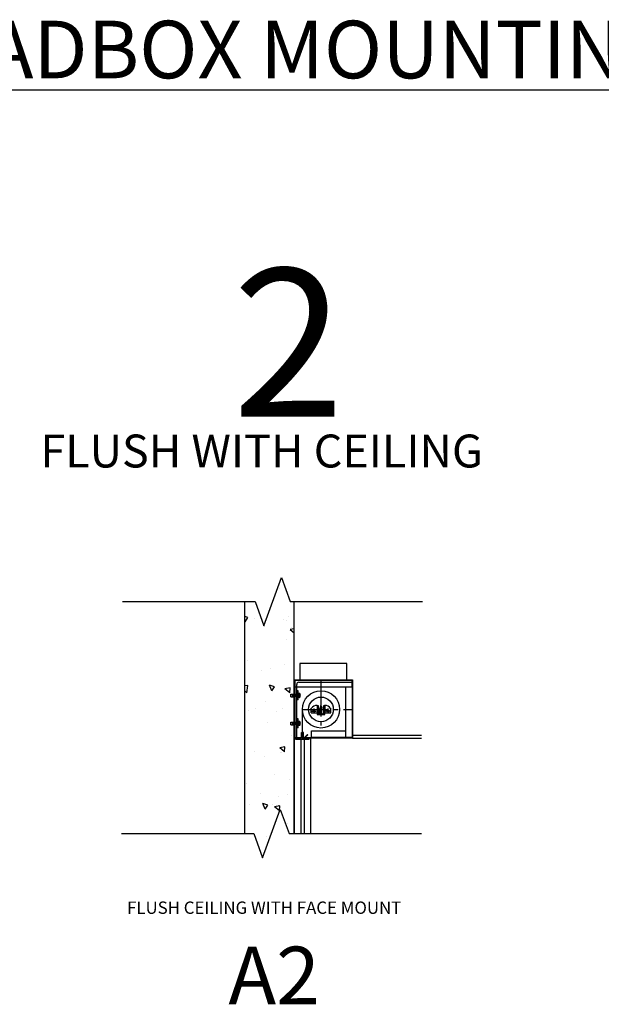
# Model space of a CAD drawing. Units: inches. Extents: x 426 to 734, y 259 to 518.
# Drawn here: x 553 to 623, y 398 to 518 of the extents above; entities that cross this region are included whole.
import ezdxf

# ---------------------------------------------------------------- set-up
doc = ezdxf.new("R2010")
doc.units = ezdxf.units.IN
doc.header["$LTSCALE"] = 0.25
doc.header["$MEASUREMENT"] = 0
for name, pattern in [('CENTER', [2, 1.25, -0.25, 0.25, -0.25]), ('CENTER2', [1.125, 0.75, -0.125, 0.125, -0.125]), ('HIDDEN', [9.525, 6.35, -3.175])]:
    doc.linetypes.add(name, pattern=pattern)
doc.layers.get('0').update_dxf_attribs({"linetype": 'CONTINUOUS'})
for name, color, linetype in [('1', 1, 'CONTINUOUS'), ('ANGLE', 6, 'CONTINUOUS'), ('BORDER', 7, 'CONTINUOUS'), ('CEILING', 4, 'CONTINUOUS'), ('CENTER2', 1, 'CENTER2'), ('CENTRE', 1, 'CENTER'), ('FABRIC', 8, 'CONTINUOUS'), ('FIXINGS', 5, 'CONTINUOUS'), ('GUIDE', 1, 'CONTINUOUS'), ('HATCH', 9, 'CONTINUOUS'), ('HEADBOX', 2, 'CONTINUOUS'), ('HIDDEN', 4, 'HIDDEN'), ('MCC', 7, 'CONTINUOUS'), ('ROOF SLAB', 3, 'CONTINUOUS'), ('TUBE', 6, 'CONTINUOUS')]:
    doc.layers.add(name, color=color, linetype=linetype)
doc.styles.add('Model Notes', font='arial.ttf', dxfattribs={"height": 0.125})

# ---------------------------------------------------------------- blocks, each defined once
blk = doc.blocks.new('*U6')
at = {"layer": '1'}
for p, q in [((-1.48, -4.01), (-1.48, -3.46)), ((-0.76, -3.11), (-0.76, -4.01)), ((-0.76, -3.11), (-0.66, -3.11)), ((-0.66, -3.11), (-0.66, -4.01)), ((-0.4, -3.29), (-0.42, -3.48)), ((-0.42, -4.07), (-0.42, -3.48)), ((-0.42, -3.48), (-0.3, -3.48)), ((-0.4, -3.29), (-0.3, -3.29)), ((-0.3, -4.07), (-0.3, -3.11)), ((-0.21, -3.29), (-0.3, -3.29)), ((-0.19, -3.48), (-0.3, -3.48)), ((-0.21, -3.29), (-0.19, -3.48)), ((-0.19, -4.07), (-0.19, -3.48)), ((0.05, -4.11), (0.05, -3.11)), ((0.05, -3.11), (0.15, -3.11)), ((0.15, -3.11), (0.15, -4.01)), ((0.88, -4.01), (0.88, -3.46)), ((-1.48, -4.01), (-0.76, -4.01)), ((-0.76, -4.01), (-0.76, -4.21)), ((-0.76, -4.21), (0.15, -4.21)), ((-0.66, -4.01), (-0.66, -4.11)), ((-0.66, -4.11), (0.05, -4.11)), ((-0.5, -4.07), (-0.11, -4.07)), ((-0.5, -4.07), (-0.5, -4.11)), ((-0.11, -4.07), (-0.11, -4.11)), ((0.05, -4.01), (0.88, -4.01)), ((0.15, -4.21), (0.15, -4.01)), ((-2.56, -6.38), (-2.56, -5.27)), ((-3.39, -7.09), (-2.68, -7.09)), ((-3.39, -7.2), (-3.39, -7.09)), ((-2.68, -7.09), (-2.68, -6.38)), ((-2.68, -6.38), (-2.56, -6.38)), ((-2.56, -6.38), (-2.56, -7.2)), ((-2.56, -6.38), (-2.56, -7.2)), ((-2.44, -6.38), (-2.56, -6.38)), ((-2.44, -7.09), (-2.44, -6.38)), ((-1.73, -7.09), (-2.44, -7.09)), ((-1.73, -7.2), (-1.73, -7.09)), ((-3.39, -7.2), (-1.73, -7.2))]:
    blk.add_line(p, q, dxfattribs=at)
for centre in [(-1.16, -3.79), (0.55, -3.79)]:
    blk.add_circle(centre, 0.128, dxfattribs=at)
for centre, radius, start, end in [((-0.81, -3.93), 0.822, 86.4242, 145.4604), ((0.2, -3.93), 0.822, 34.5396, 93.5758), ((-0.3, -3.99), 0.261, 238.1092, 301.8908)]:
    blk.add_arc(centre, radius, start, end, dxfattribs=at)
at = {"layer": 'CENTER2'}
for p, q in [((-1.16, -3.48), (-1.16, -4.01)), ((0.55, -3.48), (0.55, -4.01)), ((-1.44, -3.79), (-0.89, -3.79)), ((-0.3, -4.01), (-0.3, -4.27)), ((0.83, -3.79), (0.29, -3.79))]:
    blk.add_line(p, q, dxfattribs=at)
at = {"layer": 'CENTRE', "ltscale": 10}
for p, q in [((-0.3, -0.06), (-0.3, -5.55)), ((-2.57, -3.59), (3.5, -3.59))]:
    blk.add_line(p, q, dxfattribs=at)
at = {"layer": 'FABRIC'}
blk.add_line((-2.56, -5.92), (-2.56, -3.77), dxfattribs=at)
blk.add_circle((-0.3, -3.59), 2.26, dxfattribs=at)
at = {"layer": 'FIXINGS'}
for p, q in [((3.5, -0.05), (-3.5, -0.05)), ((-3.5, -0.05), (-3.5, -0.83)), ((-3.5, -0.83), (3.5, -0.83)), ((2.71, -6.99), (2.71, -0.83)), ((3.5, -0.83), (3.5, -0.05)), ((3.5, -0.83), (3.5, -6.99)), ((-1.46, -6.2), (2.71, -6.2)), ((-1.46, -6.99), (-1.46, -6.2)), ((2.71, -6.99), (-1.46, -6.99)), ((3.5, -6.99), (2.71, -6.99))]:
    blk.add_line(p, q, dxfattribs=at)
at = {"layer": 'HEADBOX'}
for p, q in [((-3.54, 0), (3.54, 0)), ((-3.54, -7.09), (-3.54, 0)), ((3.54, 0), (3.54, -7.09)), ((-3.5, -0.05), (3.5, -0.05)), ((-3.5, -7.04), (-3.5, -0.05)), ((3.5, -0.05), (3.5, -6.99)), ((-3.54, -7.09), (-2.76, -7.09)), ((-3.48, -7.09), (-3.54, -7.09)), ((-2.76, -7.04), (-3.5, -7.04)), ((-2.76, -7.09), (-2.76, -7.04)), ((-2.36, -7.04), (-1.94, -6.62)), ((-2.36, -7.09), (-2.36, -7.04)), ((3.54, -7.09), (-2.36, -7.09)), ((-1.91, -6.66), (-2.3, -7.04)), ((3.54, -7.04), (-2.3, -7.04)), ((-1.94, -6.62), (-1.91, -6.66)), ((3.5, -6.99), (2.76, -6.99)), ((2.76, -6.99), (2.76, -7.04))]:
    blk.add_line(p, q, dxfattribs=at)
at = {"layer": 'HIDDEN'}
for p, q in [((-0.76, -3.21), (-0.66, -3.21)), ((-0.76, -3.4), (-0.66, -3.4)), ((0.05, -3.21), (0.15, -3.21)), ((0.05, -3.4), (0.15, -3.4))]:
    blk.add_line(p, q, dxfattribs=at)
at = {"layer": 'TUBE'}
blk.add_circle((-0.3, -3.59), 1.5, dxfattribs=at)
blk = doc.blocks.new('*U14')
at = {"layer": 'GUIDE'}
for p, q in [((-0.98, 0.12), (-0.98, -11.48)), ((-0.2, 0), (-0.2, -11.44)), ((0.98, 0.12), (0.98, -11.48)), ((0.2, 0), (0.2, -11.44))]:
    blk.add_line(p, q, dxfattribs=at)
blk = doc.blocks.new('MCC')
at = {"layer": 'MCC'}
blk.add_lwpolyline([(0, 0), (2, 0), (2, 5.7), (0, 5.7)], close=True, dxfattribs=at)

msp = doc.modelspace()

# ---------------------------------------------------------------- hatches: boundary and pattern name
at = {"layer": 'HATCH'}
h = msp.add_hatch(dxfattribs=at)
h.set_pattern_fill('AR-CONC', color=256, angle=90, style=0)
h.set_pattern_definition([(140, (2029.0193, 1033.751), (0.627521, 7.172602), [0.75, -8.25]), (85, (2029.019, 1033.751), (-7.52192, -1.387513), [0.6, -6.6]), (190.4514, (2029.0716, 1034.349), (-6.894395, 5.785094), [0.637402, -7.01142]), (136.1842, (2027.019, 1033.751), (1.65519, 10.67241), [1.125, -12.375]), (186.6356, (2027.157, 1034.641), (-9.74118, 9.34663), [0.9561, -10.51713]), (81.1842, (2027.019, 1033.751), (-9.741186, 9.34662), [0.9, -9.9]), (111, (2027.5193, 1034.751), (4.02619, 5.96907), [0.75, -8.25]), (56, (2027.519, 1034.751), (-7.2515, 2.433153), [0.6, -6.6]), (161.4514, (2027.855, 1035.249), (-3.225305, 8.402226), [0.637402, -7.01142]), (127.5, (2029.0193, 1033.7513), (-3.3289385, 0.1215986), [0, -6.52, 0, -6.7, 0, -6.625]), (97.5, (2029.0193, 1033.7513), (-3.944117, 2.630695), [0, -3.82, 0, -6.37, 0, -2.525]), (57.5, (2029.0193, 1031.5213), (0.2255487, 5.3382244), [0, -2.5, 0, -7.8, 0, -10.35]), (47.5, (2029.0193, 1030.5213), (-1.00105, 5.831862), [0, -3.25, 0, -5.18, 0, -7.35])])
h.paths.add_polyline_path([(585.969, 437.117), (584.469, 437.117), (584.469, 437.567), (585.969, 437.567), (585.969, 446.859), (585.474, 446.859), (584.405, 449.795), (582.268, 443.922), (581.199, 446.859), (579.969, 446.859), (579.969, 418.669), (581.054, 418.669), (582.123, 415.732), (584.26, 421.605), (585.329, 418.669), (585.969, 418.669), (585.969, 427.418), (584.469, 427.418), (584.469, 427.868), (585.969, 427.868)])

# ---------------------------------------------------------------- linework, layer by layer
at = {"layer": '1'}
for p, q in [((585.765, 435.58), (585.765, 435.457)), ((585.771, 435.576), (585.765, 435.58)), ((585.765, 435.501), (585.791, 435.325)), ((585.765, 435.334), (585.765, 435.457)), ((585.765, 435.378), (585.771, 435.339)), ((585.791, 435.589), (585.771, 435.576)), ((585.771, 435.576), (585.811, 435.339)), ((585.791, 435.589), (585.831, 435.325)), ((585.811, 435.576), (585.791, 435.589)), ((585.831, 435.589), (585.811, 435.576)), ((585.811, 435.576), (585.851, 435.339)), ((585.831, 435.589), (585.87, 435.325)), ((585.851, 435.576), (585.831, 435.589)), ((585.87, 435.589), (585.851, 435.576)), ((585.851, 435.576), (585.89, 435.339)), ((585.87, 435.589), (585.91, 435.325)), ((585.89, 435.576), (585.87, 435.589)), ((585.91, 435.589), (585.89, 435.576)), ((585.89, 435.576), (585.93, 435.339)), ((585.91, 435.589), (585.95, 435.325)), ((585.93, 435.576), (585.91, 435.589)), ((585.95, 435.589), (585.93, 435.576)), ((585.93, 435.576), (585.969, 435.339)), ((585.95, 435.589), (585.989, 435.325)), ((585.969, 435.576), (585.95, 435.589)), ((585.989, 435.589), (585.969, 435.576)), ((585.969, 435.576), (586.009, 435.339)), ((585.989, 435.589), (586.029, 435.325)), ((586.009, 435.576), (585.989, 435.589)), ((586.029, 435.589), (586.009, 435.576)), ((586.009, 435.576), (586.048, 435.339)), ((586.029, 435.589), (586.068, 435.325)), ((586.048, 435.576), (586.029, 435.589)), ((586.068, 435.589), (586.048, 435.576)), ((586.048, 435.576), (586.088, 435.339)), ((586.068, 435.589), (586.108, 435.325)), ((586.088, 435.576), (586.068, 435.589)), ((586.108, 435.589), (586.088, 435.576)), ((586.088, 435.576), (586.128, 435.339)), ((586.108, 435.589), (586.147, 435.325)), ((586.128, 435.576), (586.108, 435.589)), ((586.147, 435.589), (586.128, 435.576)), ((586.128, 435.576), (586.167, 435.339)), ((586.147, 435.589), (586.187, 435.325)), ((586.167, 435.576), (586.147, 435.589)), ((586.187, 435.589), (586.167, 435.576)), ((586.167, 435.576), (586.207, 435.339)), ((586.187, 435.589), (586.227, 435.325)), ((586.207, 435.576), (586.187, 435.589)), ((586.227, 435.589), (586.207, 435.576)), ((586.207, 435.576), (586.246, 435.339)), ((586.227, 435.589), (586.266, 435.325)), ((586.246, 435.576), (586.227, 435.589)), ((586.266, 435.589), (586.246, 435.576)), ((586.246, 435.576), (586.286, 435.339)), ((586.266, 435.589), (586.306, 435.325)), ((586.286, 435.576), (586.266, 435.589)), ((586.306, 435.589), (586.286, 435.576)), ((586.286, 435.576), (586.325, 435.339)), ((586.306, 435.589), (586.345, 435.325)), ((586.325, 435.576), (586.306, 435.589)), ((586.345, 435.589), (586.325, 435.576)), ((586.325, 435.576), (586.365, 435.339)), ((586.345, 435.589), (586.385, 435.325)), ((586.365, 435.576), (586.345, 435.589)), ((586.385, 435.589), (586.365, 435.576)), ((586.365, 435.576), (586.405, 435.339)), ((586.385, 435.589), (586.424, 435.325)), ((586.405, 435.576), (586.385, 435.589)), ((586.424, 435.589), (586.405, 435.576)), ((586.405, 435.576), (586.424, 435.457)), ((586.424, 435.259), (586.424, 435.655)), ((586.457, 435.721), (586.602, 435.721)), ((586.602, 435.589), (586.457, 435.589)), ((586.635, 435.655), (586.635, 435.259)), ((585.771, 435.339), (585.765, 435.334)), ((585.791, 435.325), (585.771, 435.339)), ((585.811, 435.339), (585.791, 435.325)), ((585.831, 435.325), (585.811, 435.339)), ((585.851, 435.339), (585.831, 435.325)), ((585.87, 435.325), (585.851, 435.339)), ((585.89, 435.339), (585.87, 435.325)), ((585.91, 435.325), (585.89, 435.339)), ((585.93, 435.339), (585.91, 435.325)), ((585.95, 435.325), (585.93, 435.339)), ((585.969, 435.339), (585.95, 435.325)), ((585.989, 435.325), (585.969, 435.339)), ((586.009, 435.339), (585.989, 435.325)), ((586.029, 435.325), (586.009, 435.339)), ((586.048, 435.339), (586.029, 435.325)), ((586.068, 435.325), (586.048, 435.339)), ((586.088, 435.339), (586.068, 435.325)), ((586.108, 435.325), (586.088, 435.339)), ((586.128, 435.339), (586.108, 435.325)), ((586.147, 435.325), (586.128, 435.339)), ((586.167, 435.339), (586.147, 435.325)), ((586.187, 435.325), (586.167, 435.339)), ((586.207, 435.339), (586.187, 435.325)), ((586.227, 435.325), (586.207, 435.339)), ((586.246, 435.339), (586.227, 435.325)), ((586.266, 435.325), (586.246, 435.339)), ((586.286, 435.339), (586.266, 435.325)), ((586.306, 435.325), (586.286, 435.339)), ((586.325, 435.339), (586.306, 435.325)), ((586.345, 435.325), (586.325, 435.339)), ((586.365, 435.339), (586.345, 435.325)), ((586.385, 435.325), (586.365, 435.339)), ((586.405, 435.339), (586.385, 435.325)), ((586.424, 435.325), (586.405, 435.339)), ((586.602, 435.325), (586.457, 435.325)), ((586.602, 435.193), (586.457, 435.193)), ((585.765, 432.184), (585.765, 432.061)), ((585.771, 432.18), (585.765, 432.184)), ((585.765, 432.105), (585.791, 431.929)), ((585.765, 431.938), (585.765, 432.061)), ((585.765, 431.982), (585.771, 431.943)), ((585.771, 431.943), (585.765, 431.938)), ((585.791, 432.193), (585.771, 432.18)), ((585.771, 432.18), (585.811, 431.943)), ((585.791, 431.929), (585.771, 431.943)), ((585.791, 432.193), (585.831, 431.929)), ((585.811, 432.18), (585.791, 432.193)), ((585.811, 431.943), (585.791, 431.929)), ((585.831, 432.193), (585.811, 432.18)), ((585.811, 432.18), (585.851, 431.943)), ((585.831, 431.929), (585.811, 431.943)), ((585.831, 432.193), (585.87, 431.929)), ((585.851, 432.18), (585.831, 432.193)), ((585.851, 431.943), (585.831, 431.929)), ((585.87, 432.193), (585.851, 432.18)), ((585.851, 432.18), (585.89, 431.943)), ((585.87, 431.929), (585.851, 431.943)), ((585.87, 432.193), (585.91, 431.929)), ((585.89, 432.18), (585.87, 432.193)), ((585.89, 431.943), (585.87, 431.929)), ((585.91, 432.193), (585.89, 432.18)), ((585.89, 432.18), (585.93, 431.943)), ((585.91, 431.929), (585.89, 431.943)), ((585.91, 432.193), (585.95, 431.929)), ((585.93, 432.18), (585.91, 432.193)), ((585.93, 431.943), (585.91, 431.929)), ((585.95, 432.193), (585.93, 432.18)), ((585.93, 432.18), (585.969, 431.943)), ((585.95, 431.929), (585.93, 431.943)), ((585.95, 432.193), (585.989, 431.929)), ((585.969, 432.18), (585.95, 432.193)), ((585.969, 431.943), (585.95, 431.929)), ((585.989, 432.193), (585.969, 432.18)), ((585.969, 432.18), (586.009, 431.943)), ((585.989, 431.929), (585.969, 431.943)), ((585.989, 432.193), (586.029, 431.929)), ((586.009, 432.18), (585.989, 432.193)), ((586.009, 431.943), (585.989, 431.929)), ((586.029, 432.193), (586.009, 432.18)), ((586.009, 432.18), (586.048, 431.943)), ((586.029, 431.929), (586.009, 431.943)), ((586.029, 432.193), (586.068, 431.929)), ((586.048, 432.18), (586.029, 432.193)), ((586.048, 431.943), (586.029, 431.929)), ((586.068, 432.193), (586.048, 432.18)), ((586.048, 432.18), (586.088, 431.943)), ((586.068, 431.929), (586.048, 431.943)), ((586.068, 432.193), (586.108, 431.929)), ((586.088, 432.18), (586.068, 432.193)), ((586.088, 431.943), (586.068, 431.929)), ((586.108, 432.193), (586.088, 432.18)), ((586.088, 432.18), (586.128, 431.943)), ((586.108, 431.929), (586.088, 431.943)), ((586.108, 432.193), (586.147, 431.929)), ((586.128, 432.18), (586.108, 432.193)), ((586.128, 431.943), (586.108, 431.929)), ((586.147, 432.193), (586.128, 432.18)), ((586.128, 432.18), (586.167, 431.943)), ((586.147, 431.929), (586.128, 431.943)), ((586.147, 432.193), (586.187, 431.929)), ((586.167, 432.18), (586.147, 432.193)), ((586.167, 431.943), (586.147, 431.929)), ((586.187, 432.193), (586.167, 432.18)), ((586.167, 432.18), (586.207, 431.943)), ((586.187, 431.929), (586.167, 431.943)), ((586.187, 432.193), (586.227, 431.929)), ((586.207, 432.18), (586.187, 432.193)), ((586.207, 431.943), (586.187, 431.929)), ((586.227, 432.193), (586.207, 432.18)), ((586.207, 432.18), (586.246, 431.943)), ((586.227, 431.929), (586.207, 431.943)), ((586.227, 432.193), (586.266, 431.929)), ((586.246, 432.18), (586.227, 432.193)), ((586.246, 431.943), (586.227, 431.929)), ((586.266, 432.193), (586.246, 432.18)), ((586.246, 432.18), (586.286, 431.943)), ((586.266, 431.929), (586.246, 431.943)), ((586.266, 432.193), (586.306, 431.929)), ((586.286, 432.18), (586.266, 432.193)), ((586.286, 431.943), (586.266, 431.929)), ((586.306, 432.193), (586.286, 432.18)), ((586.286, 432.18), (586.325, 431.943)), ((586.306, 431.929), (586.286, 431.943)), ((586.306, 432.193), (586.345, 431.929)), ((586.325, 432.18), (586.306, 432.193)), ((586.325, 431.943), (586.306, 431.929)), ((586.345, 432.193), (586.325, 432.18)), ((586.325, 432.18), (586.365, 431.943)), ((586.345, 431.929), (586.325, 431.943)), ((586.345, 432.193), (586.385, 431.929)), ((586.365, 432.18), (586.345, 432.193)), ((586.365, 431.943), (586.345, 431.929)), ((586.385, 432.193), (586.365, 432.18)), ((586.365, 432.18), (586.405, 431.943)), ((586.385, 431.929), (586.365, 431.943)), ((586.385, 432.193), (586.424, 431.929)), ((586.405, 432.18), (586.385, 432.193)), ((586.405, 431.943), (586.385, 431.929)), ((586.424, 432.193), (586.405, 432.18)), ((586.405, 432.18), (586.424, 432.061)), ((586.424, 431.929), (586.405, 431.943)), ((586.424, 431.863), (586.424, 432.259)), ((586.457, 432.325), (586.602, 432.325)), ((586.602, 432.193), (586.457, 432.193)), ((586.602, 431.929), (586.457, 431.929)), ((586.602, 431.798), (586.457, 431.798)), ((586.635, 432.259), (586.635, 431.863))]:
    msp.add_line(p, q, dxfattribs=at)
for centre, radius, start, end in [((586.507, 435.655), 0.0824, 126.8699, 233.1301), ((586.705, 435.457), 0.28, 151.92751, 208.07249), ((586.553, 435.655), 0.0824, 306.8699, 53.1301), ((586.355, 435.457), 0.28, 331.92751, 28.07249), ((586.507, 435.259), 0.0824, 126.8699, 233.1301), ((586.553, 435.259), 0.0824, 306.8699, 53.1301), ((586.507, 432.259), 0.0824, 126.8699, 233.1301), ((586.705, 432.061), 0.28, 151.92751, 208.07249), ((586.507, 431.863), 0.0824, 126.8699, 233.1301), ((586.553, 432.259), 0.0824, 306.8699, 53.1301), ((586.355, 432.061), 0.28, 331.92751, 28.07249), ((586.553, 431.863), 0.0824, 306.8699, 53.1301)]:
    msp.add_arc(centre, radius, start, end, dxfattribs=at)
at = {"layer": 'ANGLE'}
for p, q in [((593.008, 437.303), (586.016, 437.303)), ((586.016, 437.303), (586.016, 430.311)), ((586.266, 430.311), (586.266, 436.803)), ((586.516, 437.053), (593.008, 437.053)), ((593.008, 437.053), (593.008, 437.303)), ((586.016, 430.311), (586.266, 430.311))]:
    msp.add_line(p, q, dxfattribs=at)
msp.add_arc((586.516, 436.803), 0.25, 90, 180, dxfattribs=at)
at = {"layer": 'BORDER', "linetype": 'Continuous'}
for points in [[(565.11, 446.859), (581.199, 446.859), (582.268, 443.922), (584.405, 449.795), (585.474, 446.859), (601.563, 446.859)], [(564.965, 418.669), (581.054, 418.669), (582.123, 415.732), (584.26, 421.605), (585.329, 418.669), (601.418, 418.669)]]:
    msp.add_lwpolyline(points, dxfattribs=at)
at = {"layer": 'CEILING'}
for p, q in [((593.055, 430.639), (601.418, 430.639)), ((593.055, 430.264), (593.055, 430.639)), ((593.055, 430.264), (593.055, 430.639)), ((593.055, 430.264), (601.418, 430.264))]:
    msp.add_line(p, q, dxfattribs=at)
at = {"layer": 'CENTER2', "ltscale": 20}
for p, q in [((586.635, 435.457), (585.765, 435.457)), ((586.53, 435.721), (586.53, 435.193)), ((586.635, 432.061), (585.765, 432.061)), ((586.53, 432.325), (586.53, 431.798))]:
    msp.add_line(p, q, dxfattribs=at)
at = {"layer": 'FIXINGS'}
for p, q in [((585.547, 435.615), (585.969, 435.615)), ((585.547, 435.299), (585.547, 435.615)), ((586.424, 435.998), (586.266, 435.998)), ((586.266, 435.998), (586.266, 434.916)), ((586.424, 435.457), (586.424, 435.998)), ((586.424, 434.916), (586.424, 435.457)), ((585.547, 435.299), (585.969, 435.299)), ((586.424, 434.916), (586.266, 434.916)), ((585.547, 432.22), (585.969, 432.22)), ((585.547, 431.903), (585.547, 432.22)), ((585.547, 431.903), (585.969, 431.903)), ((586.424, 432.602), (586.266, 432.602)), ((586.266, 432.602), (586.266, 431.521)), ((586.424, 432.061), (586.424, 432.602)), ((586.424, 431.521), (586.424, 432.061)), ((586.424, 431.521), (586.266, 431.521))]:
    msp.add_line(p, q, dxfattribs=at)
at = {"layer": 'HEADBOX'}
for p, q in [((586.228, 435.752), (586.196, 435.752)), ((586.683, 435.517), (586.683, 435.485)), ((586.228, 432.356), (586.196, 432.356)), ((586.683, 432.121), (586.683, 432.089))]:
    msp.add_line(p, q, dxfattribs=at)
at = {"layer": 'ROOF SLAB'}
for p, q in [((579.969, 418.669), (579.969, 446.859)), ((585.969, 418.669), (585.969, 446.859))]:
    msp.add_line(p, q, dxfattribs=at)

# ---------------------------------------------------------------- block references
at = {"rotation": 90}
msp.add_blockref('MCC', (592.362, 437.351), dxfattribs=at)
for name, p in [('*U6', (589.512, 437.351)), ('*U14', (586.953, 430.146))]:
    msp.add_blockref(name, p)

# ---------------------------------------------------------------- texts
at = {"attachment_point": 1, "style": 'Model Notes'}
for s, insert, char_height, width in [('\\pxqc;{\\fArial|b1|i0|c0|p34;\\LHEADBOX MOUNTING OPTIONS}', (469.432, 517.421), 7, 272.95018), ('2', (578.448, 487.307), 18, 18), ('FLUSH WITH CEILING', (555.119, 467.149), 4, 61.19949), ('A2', (577.96, 404.936), 7, 12.7532)]:
    msp.add_mtext(s, dxfattribs=dict(at, insert=insert, char_height=char_height, width=width))
at = {"layer": 'GUIDE', "color": 0, "insert": (565.649, 410.425), "char_height": 1.5, "attachment_point": 1, "style": 'Model Notes'}
msp.add_mtext_dynamic_manual_height_columns('FLUSH CEILING WITH FACE MOUNT', width=55.68332, gutter_width=100, heights=[0], dxfattribs=at)

doc.saveas('drawing.dxf')
